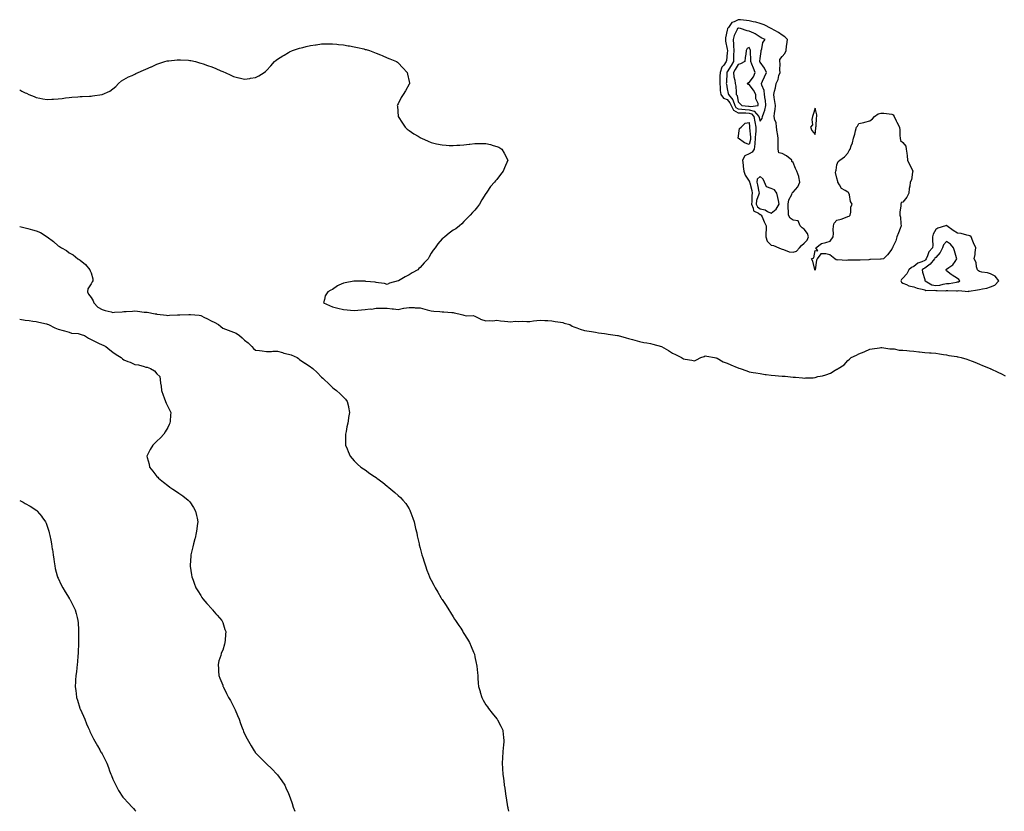
# Model space of a CAD drawing. Units: inches. Extents: x 899843 to 902483, y 7363898 to 7366538.
# Drawn here: x 899843 to 900741, y 7363898 to 7364620 of the extents above; entities that cross this region are included whole.
import ezdxf

# ---------------------------------------------------------------- set-up
doc = ezdxf.new("R2010")
doc.units = ezdxf.units.IN
doc.header["$MEASUREMENT"] = 0
doc.layers.add('Contour_89987363', color=7, linetype='Continuous', true_color=0x3b9026)

msp = doc.modelspace()

# ---------------------------------------------------------------- linework, layer by layer
at = {"layer": 'Contour_89987363'}
for points in [[(900548.05, 7364407.91, 3406), (900551.02, 7364408.95, 3406), (900554.02, 7364411.92, 3406), (900555.74, 7364414.23, 3406), (900558.05, 7364416.15, 3406), (900560.86, 7364419.11, 3406), (900561.96, 7364421.92, 3406), (900561.14, 7364425.01, 3406), (900558.05, 7364429.08, 3406), (900556.47, 7364430.34, 3406), (900554.59, 7364431.92, 3406), (900552.63, 7364436.5, 3406), (900548.05, 7364437.23, 3406), (900545.32, 7364439.19, 3406), (900543.74, 7364441.92, 3406), (900543.83, 7364446.14, 3406), (900543.56, 7364447.43, 3406), (900543.62, 7364451.92, 3406), (900544.16, 7364455.81, 3406), (900546.9, 7364460.77, 3406), (900547.24, 7364461.92, 3406), (900547.47, 7364462.5, 3406), (900548.05, 7364462.64, 3406), (900552.41, 7364467.56, 3406), (900554.15, 7364471.92, 3406), (900553.2, 7364476.77, 3406), (900553.22, 7364477.09, 3406), (900551.33, 7364481.92, 3406), (900550.37, 7364484.24, 3406), (900548.05, 7364489.68, 3406), (900546.88, 7364490.75, 3406), (900546.97, 7364491.92, 3406), (900542.01, 7364495.87, 3406), (900538.05, 7364498.07, 3406), (900534.92, 7364498.79, 3406), (900534.51, 7364501.92, 3406), (900534.33, 7364505.64, 3406), (900534.59, 7364508.46, 3406), (900534.37, 7364511.92, 3406), (900533.8, 7364516.17, 3406), (900533.52, 7364517.39, 3406), (900533.04, 7364521.92, 3406), (900532.58, 7364526.45, 3406), (900531.51, 7364528.46, 3406), (900530.71, 7364531.92, 3406), (900530.97, 7364534.84, 3406), (900531.66, 7364538.3, 3406), (900531.91, 7364541.92, 3406), (900531.48, 7364545.35, 3406), (900530.83, 7364549.14, 3406), (900530.45, 7364551.92, 3406), (900531.05, 7364554.92, 3406), (900532.09, 7364557.87, 3406), (900532.64, 7364561.92, 3406), (900534.49, 7364565.48, 3406), (900535.21, 7364569.09, 3406), (900536.18, 7364571.92, 3406), (900535.9, 7364574.07, 3406), (900536.23, 7364580.1, 3406), (900535.87, 7364581.92, 3406), (900536.11, 7364583.86, 3406), (900538.05, 7364586.46, 3406), (900540.58, 7364589.39, 3406), (900541.62, 7364591.92, 3406), (900542.12, 7364595.99, 3406), (900542.48, 7364597.49, 3406), (900542.89, 7364601.92, 3406), (900540.64, 7364604.51, 3406), (900538.05, 7364606.03, 3406), (900534.69, 7364608.56, 3406), (900528.12, 7364611.92, 3406), (900528.08, 7364611.95, 3406), (900528.05, 7364611.96, 3406), (900527.97, 7364612, 3406), (900521.66, 7364615.53, 3406), (900518.05, 7364616.66, 3406), (900513.95, 7364617.82, 3406), (900511.78, 7364618.19, 3406), (900508.05, 7364619.07, 3406), (900505.58, 7364619.45, 3406), (900500.14, 7364619.83, 3406), (900498.05, 7364620.11, 3406), (900494.33, 7364618.2, 3406), (900492.32, 7364617.65, 3406), (900489.23, 7364613.09, 3406), (900488.28, 7364611.92, 3406), (900488.22, 7364611.76, 3406), (900488.05, 7364610.49, 3406), (900486.45, 7364603.52, 3406), (900486.31, 7364601.92, 3406), (900486.52, 7364600.39, 3406), (900488.05, 7364593.07, 3406), (900488.15, 7364592.03, 3406), (900488.16, 7364591.92, 3406), (900488.16, 7364591.81, 3406), (900488.05, 7364589.86, 3406), (900487.21, 7364582.76, 3406), (900487.16, 7364581.92, 3406), (900484.88, 7364578.75, 3406), (900483.25, 7364576.72, 3406), (900481.47, 7364571.92, 3406), (900481.36, 7364568.61, 3406), (900481.31, 7364565.18, 3406), (900481.2, 7364561.92, 3406), (900481.58, 7364558.39, 3406), (900481.69, 7364555.56, 3406), (900482.15, 7364551.92, 3406), (900484.71, 7364548.59, 3406), (900488.05, 7364547.27, 3406), (900490.52, 7364544.39, 3406), (900491.46, 7364541.92, 3406), (900493.69, 7364537.56, 3406), (900498.05, 7364535.28, 3406), (900501.18, 7364535.06, 3406), (900504.95, 7364535.02, 3406), (900508.05, 7364534.82, 3406), (900510.29, 7364534.16, 3406), (900512.27, 7364531.92, 3406), (900513.09, 7364526.96, 3406), (900513.12, 7364526.85, 3406), (900514.12, 7364521.92, 3406), (900513.96, 7364517.84, 3406), (900513.7, 7364516.27, 3406), (900513.58, 7364511.92, 3406), (900513.19, 7364507.06, 3406), (900513.21, 7364506.76, 3406), (900512.69, 7364501.92, 3406), (900510.72, 7364499.26, 3406), (900508.05, 7364497.67, 3406), (900504.13, 7364495.84, 3406), (900501.96, 7364491.92, 3406), (900502.43, 7364487.54, 3406), (900502.42, 7364486.29, 3406), (900503.04, 7364481.92, 3406), (900504.27, 7364478.14, 3406), (900508.05, 7364472.75, 3406), (900508.47, 7364472.35, 3406), (900508.45, 7364471.92, 3406), (900508.57, 7364471.4, 3406), (900510.33, 7364464.2, 3406), (900510.84, 7364461.92, 3406), (900510.34, 7364459.63, 3406), (900510.43, 7364454.3, 3406), (900510.07, 7364451.92, 3406), (900511.66, 7364448.31, 3406), (900511.85, 7364445.72, 3406), (900516.48, 7364443.49, 3406), (900518.05, 7364442.35, 3406), (900518.41, 7364442.28, 3406), (900518.95, 7364441.92, 3406), (900519.73, 7364440.24, 3406), (900521.84, 7364435.71, 3406), (900523.59, 7364431.92, 3406), (900523.42, 7364427.29, 3406), (900523.31, 7364426.65, 3406), (900523.18, 7364421.92, 3406), (900524.35, 7364418.22, 3406), (900528.05, 7364414.56, 3406), (900530.17, 7364414.04, 3406), (900535.17, 7364411.92, 3406), (900537.19, 7364411.06, 3406), (900538.05, 7364410.88, 3406), (900539.38, 7364410.59, 3406), (900544.48, 7364408.35, 3406)], [(900518.05, 7364527.42, 3407), (900519.98, 7364529.99, 3407), (900520.23, 7364531.92, 3407), (900521.26, 7364535.14, 3407), (900522.4, 7364537.57, 3407), (900523.31, 7364541.92, 3407), (900522.77, 7364546.64, 3407), (900522.62, 7364547.35, 3407), (900522, 7364551.92, 3407), (900521.61, 7364555.48, 3407), (900519.61, 7364560.36, 3407), (900519.31, 7364561.92, 3407), (900520.29, 7364564.16, 3407), (900521.89, 7364568.08, 3407), (900523.75, 7364571.92, 3407), (900521.94, 7364575.81, 3407), (900518.05, 7364581.29, 3407), (900517.87, 7364581.74, 3407), (900517.8, 7364581.92, 3407), (900517.81, 7364582.17, 3407), (900518.05, 7364584.79, 3407), (900519.02, 7364590.95, 3407), (900519, 7364591.92, 3407), (900519.58, 7364593.46, 3407), (900520.53, 7364599.44, 3407), (900522.5, 7364601.92, 3407), (900519.52, 7364603.39, 3407), (900518.05, 7364604.21, 3407), (900513.35, 7364607.22, 3407), (900512.3, 7364607.66, 3407), (900508.05, 7364609.76, 3407), (900506.18, 7364610.05, 3407), (900500.25, 7364611.92, 3407), (900498.44, 7364612.31, 3407), (900498.05, 7364612.36, 3407), (900497.76, 7364612.21, 3407), (900497.52, 7364611.92, 3407), (900497.16, 7364611.03, 3407), (900494.34, 7364605.63, 3407), (900493.33, 7364601.92, 3407), (900493.62, 7364597.49, 3407), (900493.65, 7364596.32, 3407), (900493.91, 7364591.92, 3407), (900493.77, 7364587.64, 3407), (900493.75, 7364586.22, 3407), (900493.59, 7364581.92, 3407), (900491.56, 7364578.42, 3407), (900488.05, 7364572.52, 3407), (900487.79, 7364572.19, 3407), (900487.68, 7364571.92, 3407), (900487.67, 7364571.54, 3407), (900487.21, 7364562.76, 3407), (900487.19, 7364561.92, 3407), (900487.27, 7364561.14, 3407), (900488.05, 7364557.08, 3407), (900489.02, 7364552.89, 3407), (900489.15, 7364551.92, 3407), (900493.06, 7364546.93, 3407), (900493.06, 7364546.91, 3407), (900494.97, 7364541.92, 3407), (900496.01, 7364539.88, 3407), (900498.05, 7364538.81, 3407), (900501.39, 7364538.58, 3407), (900504.34, 7364538.21, 3407), (900508.05, 7364537.98, 3407), (900512.73, 7364536.6, 3407), (900516.87, 7364531.92, 3407), (900517.04, 7364530.91, 3407)], [(900508.05, 7364541.13, 3408), (900509.16, 7364540.8, 3408), (900516.19, 7364541.92, 3408), (900516.35, 7364543.62, 3408), (900514.12, 7364547.99, 3408), (900514.23, 7364551.92, 3408), (900511.98, 7364555.85, 3408), (900508.05, 7364560.91, 3408), (900507.02, 7364560.89, 3408), (900506.15, 7364561.92, 3408), (900507.29, 7364562.68, 3408), (900508.05, 7364562.87, 3408), (900511.93, 7364568.04, 3408), (900513.64, 7364571.92, 3408), (900512.04, 7364575.91, 3408), (900510.48, 7364579.49, 3408), (900509.46, 7364581.92, 3408), (900509.49, 7364583.36, 3408), (900509.09, 7364590.88, 3408), (900509.11, 7364591.92, 3408), (900508.98, 7364592.85, 3408), (900508.05, 7364594.86, 3408), (900506.08, 7364593.89, 3408), (900505.24, 7364591.92, 3408), (900504.9, 7364588.77, 3408), (900504.43, 7364585.54, 3408), (900504.07, 7364581.92, 3408), (900500.23, 7364579.74, 3408), (900498.05, 7364579.25, 3408), (900495.36, 7364574.61, 3408), (900493.77, 7364571.92, 3408), (900494.14, 7364568.01, 3408), (900494.97, 7364565, 3408), (900495.37, 7364561.92, 3408), (900495.74, 7364559.61, 3408), (900496.06, 7364553.91, 3408), (900496.32, 7364551.92, 3408), (900497.08, 7364550.95, 3408), (900498.05, 7364545.26, 3408), (900499.65, 7364543.52, 3408), (900501.32, 7364541.92, 3408), (900507.31, 7364541.18, 3408)], [(900568.05, 7364515.35, 3406), (900568.83, 7364521.15, 3406), (900568.94, 7364521.92, 3406), (900569, 7364522.87, 3406), (900569.48, 7364530.5, 3406), (900569.57, 7364531.92, 3406), (900569.57, 7364533.44, 3406), (900568.05, 7364539.37, 3406), (900566.38, 7364533.59, 3406), (900565.88, 7364531.92, 3406), (900565.14, 7364529.01, 3406), (900565.79, 7364524.18, 3406), (900563.98, 7364521.92, 3406), (900565.14, 7364519.01, 3406)], [(900568.05, 7364391.72, 3405), (900567.92, 7364391.79, 3405), (900567.86, 7364391.92, 3405), (900567.76, 7364392.21, 3405), (900566.09, 7364399.96, 3405), (900564.97, 7364401.92, 3405), (900567.1, 7364402.87, 3405), (900568.05, 7364409.53, 3405), (900570.6, 7364409.37, 3405), (900568.68, 7364411.92, 3405), (900574.03, 7364415.94, 3405), (900578.05, 7364416.83, 3405), (900581.76, 7364418.21, 3405), (900584.72, 7364421.92, 3405), (900584.95, 7364425.02, 3405), (900584.59, 7364428.46, 3405), (900584.77, 7364431.92, 3405), (900585.55, 7364434.42, 3405), (900588.05, 7364437.17, 3405), (900591.81, 7364438.16, 3405), (900595.94, 7364439.81, 3405), (900598.05, 7364440.49, 3405), (900599.11, 7364440.86, 3405), (900600.1, 7364441.92, 3405), (900600.77, 7364444.64, 3405), (900600.77, 7364449.2, 3405), (900602.07, 7364451.92, 3405), (900600.4, 7364454.27, 3405), (900599.55, 7364460.41, 3405), (900599.03, 7364461.92, 3405), (900598.64, 7364462.51, 3405), (900598.05, 7364462.74, 3405), (900595.57, 7364464.4, 3405), (900592.23, 7364466.1, 3405), (900590.41, 7364469.56, 3405), (900588.8, 7364471.92, 3405), (900588.73, 7364472.6, 3405), (900588.05, 7364475.67, 3405), (900586.83, 7364480.71, 3405), (900587.11, 7364481.92, 3405), (900587.26, 7364482.71, 3405), (900588.05, 7364487.7, 3405), (900589.21, 7364490.76, 3405), (900590.8, 7364491.92, 3405), (900595.05, 7364494.92, 3405), (900598.05, 7364498.36, 3405), (900599.27, 7364500.7, 3405), (900600.08, 7364501.92, 3405), (900601.05, 7364504.92, 3405), (900602.13, 7364507.84, 3405), (900603.28, 7364511.92, 3405), (900604.32, 7364515.65, 3405), (900604.96, 7364518.83, 3405), (900605.73, 7364521.92, 3405), (900606.87, 7364523.1, 3405), (900608.05, 7364525.33, 3405), (900612.58, 7364526.45, 3405), (900613.39, 7364526.58, 3405), (900618.05, 7364527.98, 3405), (900620.37, 7364529.6, 3405), (900622.16, 7364531.92, 3405), (900625.69, 7364534.28, 3405), (900628.05, 7364534.91, 3405), (900630.84, 7364534.71, 3405), (900635.74, 7364534.23, 3405), (900638.05, 7364534.05, 3405), (900639.31, 7364533.18, 3405), (900640.16, 7364531.92, 3405), (900642.14, 7364527.83, 3405), (900642.75, 7364526.62, 3405), (900644.96, 7364521.92, 3405), (900645.48, 7364519.35, 3405), (900645.47, 7364514.5, 3405), (900645.83, 7364511.92, 3405), (900646.09, 7364509.96, 3405), (900648.05, 7364508.04, 3405), (900650.9, 7364504.77, 3405), (900651.26, 7364501.92, 3405), (900651.74, 7364498.23, 3405), (900651.95, 7364495.82, 3405), (900652.51, 7364491.92, 3405), (900654.05, 7364487.92, 3405), (900656.63, 7364483.34, 3405), (900657.33, 7364481.92, 3405), (900657.01, 7364480.88, 3405), (900655.94, 7364474.03, 3405), (900654.88, 7364471.92, 3405), (900654.37, 7364468.24, 3405), (900653.95, 7364466.01, 3405), (900653.43, 7364461.92, 3405), (900651.69, 7364458.28, 3405), (900648.05, 7364453.58, 3405), (900646.59, 7364453.38, 3405), (900646.27, 7364451.92, 3405), (900646.29, 7364450.15, 3405), (900645.27, 7364444.7, 3405), (900645.31, 7364441.92, 3405), (900646.09, 7364439.95, 3405), (900646.2, 7364433.77, 3405), (900646.62, 7364431.92, 3405), (900645.75, 7364429.62, 3405), (900644.3, 7364425.67, 3405), (900642.79, 7364421.92, 3405), (900641.7, 7364418.27, 3405), (900638.96, 7364412.84, 3405), (900638.59, 7364411.92, 3405), (900638.4, 7364411.57, 3405), (900638.05, 7364410.74, 3405), (900634.26, 7364405.71, 3405), (900630.44, 7364401.92, 3405), (900628.27, 7364401.7, 3405), (900628.05, 7364401.75, 3405), (900627.87, 7364401.74, 3405), (900618.73, 7364401.24, 3405), (900618.05, 7364401.2, 3405), (900617.2, 7364401.07, 3405), (900609.11, 7364400.86, 3405), (900608.05, 7364400.63, 3405), (900606.76, 7364400.63, 3405), (900599.22, 7364400.76, 3405), (900598.05, 7364400.75, 3405), (900596.69, 7364400.56, 3405), (900588.91, 7364401.06, 3405), (900588.05, 7364400.88, 3405), (900587.24, 7364401.11, 3405), (900586.05, 7364401.92, 3405), (900581.71, 7364405.58, 3405), (900578.05, 7364406.61, 3405), (900573.39, 7364406.58, 3405), (900570.01, 7364401.92, 3405), (900569.28, 7364400.69, 3405), (900568.2, 7364392.07, 3405), (900568.15, 7364391.92, 3405), (900568.15, 7364391.82, 3405)], [(900508.05, 7364506.4, 3405), (900503.79, 7364507.66, 3405), (900498.08, 7364511.92, 3405), (900498.1, 7364511.97, 3405), (900499.16, 7364520.81, 3405), (900500.59, 7364521.92, 3405), (900504.36, 7364525.61, 3405), (900508.05, 7364526.3, 3405), (900508.35, 7364522.22, 3405), (900508.41, 7364521.92, 3405), (900508.4, 7364521.57, 3405), (900509.23, 7364513.09, 3405), (900509.19, 7364511.92, 3405), (900509.1, 7364510.86, 3405)], [(900528.05, 7364443.68, 3407), (900532.71, 7364447.26, 3407), (900535.4, 7364451.92, 3407), (900534.66, 7364455.31, 3407), (900534.18, 7364458.05, 3407), (900533.22, 7364461.92, 3407), (900531.01, 7364464.88, 3407), (900528.05, 7364466.01, 3407), (900523.69, 7364467.56, 3407), (900522.15, 7364471.92, 3407), (900520.77, 7364474.64, 3407), (900518.05, 7364476.94, 3407), (900515.2, 7364474.77, 3407), (900515.03, 7364471.92, 3407), (900515.6, 7364469.47, 3407), (900516.96, 7364463.01, 3407), (900517.2, 7364461.92, 3407), (900516.96, 7364460.83, 3407), (900514.84, 7364455.14, 3407), (900514.35, 7364451.92, 3407), (900515.48, 7364449.35, 3407), (900518.05, 7364447.49, 3407), (900522.67, 7364446.54, 3407), (900524.86, 7364445.11, 3407)], [(900728.05, 7364376.3, 3406), (900731.92, 7364378.05, 3406), (900735.58, 7364381.92, 3406), (900732.2, 7364386.07, 3406), (900728.05, 7364388.29, 3406), (900725.3, 7364389.17, 3406), (900720.04, 7364389.93, 3406), (900718.05, 7364390.42, 3406), (900717.06, 7364390.94, 3406), (900716.22, 7364391.92, 3406), (900715.4, 7364394.56, 3406), (900714.88, 7364398.75, 3406), (900713.19, 7364401.92, 3406), (900714.18, 7364405.79, 3406), (900713.94, 7364407.81, 3406), (900714.51, 7364411.92, 3406), (900712.55, 7364416.42, 3406), (900711.9, 7364418.07, 3406), (900710.32, 7364421.92, 3406), (900709.06, 7364422.93, 3406), (900708.05, 7364423.37, 3406), (900706.31, 7364423.66, 3406), (900701.21, 7364425.08, 3406), (900698.05, 7364425.47, 3406), (900693.86, 7364427.73, 3406), (900688.32, 7364431.92, 3406), (900688.23, 7364432.1, 3406), (900688.05, 7364432.28, 3406), (900687.71, 7364432.26, 3406), (900686.9, 7364431.92, 3406), (900679.89, 7364430.08, 3406), (900678.05, 7364428.66, 3406), (900675.63, 7364424.34, 3406), (900675.28, 7364421.92, 3406), (900675.11, 7364418.98, 3406), (900675.45, 7364414.52, 3406), (900675.25, 7364411.92, 3406), (900671.7, 7364408.27, 3406), (900670.7, 7364404.57, 3406), (900669.48, 7364401.92, 3406), (900668.82, 7364401.15, 3406), (900668.05, 7364400.56, 3406), (900665.46, 7364399.33, 3406), (900661.9, 7364398.07, 3406), (900658.05, 7364395.09, 3406), (900655.91, 7364394.06, 3406), (900653.48, 7364391.92, 3406), (900651.65, 7364388.31, 3406), (900648.05, 7364384.2, 3406), (900646.9, 7364383.07, 3406), (900646.33, 7364381.92, 3406), (900646.85, 7364380.72, 3406), (900648.05, 7364379.79, 3406), (900651.44, 7364378.53, 3406), (900653.5, 7364377.37, 3406), (900658.05, 7364376.47, 3406), (900661.24, 7364375.11, 3406), (900665.71, 7364374.26, 3406), (900668.05, 7364373.55, 3406), (900669.21, 7364373.08, 3406), (900676.64, 7364373.33, 3406), (900678.05, 7364373.03, 3406), (900679.3, 7364373.17, 3406), (900687.09, 7364372.88, 3406), (900688.05, 7364373.02, 3406), (900689.24, 7364373.11, 3406), (900697.18, 7364372.8, 3406), (900698.05, 7364372.87, 3406), (900699.29, 7364373.16, 3406), (900707.7, 7364372.26, 3406), (900708.05, 7364372.46, 3406), (900708.71, 7364372.58, 3406), (900716.31, 7364373.66, 3406), (900718.05, 7364373.97, 3406), (900720.77, 7364374.64, 3406), (900724.68, 7364375.29, 3406)], [(900698.05, 7364380.87, 3407), (900698.9, 7364381.06, 3407), (900700.02, 7364381.92, 3407), (900699.3, 7364383.17, 3407), (900698.05, 7364384.12, 3407), (900693.14, 7364387.01, 3407), (900692.21, 7364387.75, 3407), (900688.05, 7364391, 3407), (900687.72, 7364391.59, 3407), (900687.65, 7364391.92, 3407), (900687.64, 7364392.33, 3407), (900688.05, 7364392.42, 3407), (900690.14, 7364394.01, 3407), (900693.6, 7364396.37, 3407), (900695.72, 7364399.59, 3407), (900697.45, 7364401.92, 3407), (900697.16, 7364402.81, 3407), (900695.25, 7364409.11, 3407), (900694.29, 7364411.92, 3407), (900691.51, 7364415.37, 3407), (900688.05, 7364417.65, 3407), (900685.18, 7364414.79, 3407), (900684.3, 7364411.92, 3407), (900682.29, 7364407.68, 3407), (900678.05, 7364403.32, 3407), (900677.36, 7364402.61, 3407), (900677.04, 7364401.92, 3407), (900672.9, 7364397.07, 3407), (900668.05, 7364393.38, 3407), (900667.06, 7364392.91, 3407), (900665.86, 7364391.92, 3407), (900665.92, 7364389.79, 3407), (900668.05, 7364383.1, 3407), (900668.29, 7364382.16, 3407), (900668.33, 7364381.92, 3407), (900674.46, 7364378.32, 3407), (900678.05, 7364377.56, 3407), (900681.98, 7364377.99, 3407), (900685, 7364378.87, 3407), (900688.05, 7364379.33, 3407), (900690.47, 7364379.5, 3407), (900696.89, 7364380.77, 3407)]]:
    msp.add_polyline3d(points, close=True, dxfattribs=at)
for points in [[(899843, 7364556.03, 3405), (899844.92, 7364555.05, 3405), (899848.05, 7364553.52, 3405), (899849.19, 7364553.06, 3405), (899851.44, 7364551.92, 3405), (899856.12, 7364549.99, 3405), (899858.05, 7364549.21, 3405), (899861.41, 7364548.56, 3405), (899864.18, 7364548.05, 3405), (899868.05, 7364547.34, 3405), (899872.44, 7364547.53, 3405), (899873.7, 7364547.57, 3405), (899878.05, 7364547.78, 3405), (899881.71, 7364548.26, 3405), (899884.82, 7364548.69, 3405), (899888.05, 7364549.14, 3405), (899890.61, 7364549.36, 3405), (899895.89, 7364549.76, 3405), (899898.05, 7364549.95, 3405), (899899.93, 7364550.04, 3405), (899906.58, 7364550.45, 3405), (899908.05, 7364550.47, 3405), (899909.42, 7364550.55, 3405), (899918.05, 7364551.92, 3405), (899925.07, 7364554.9, 3405), (899928.05, 7364557.02, 3405), (899930.72, 7364559.25, 3405), (899933.16, 7364561.92, 3405), (899935.79, 7364564.18, 3405), (899938.05, 7364565.69, 3405), (899942.09, 7364567.88, 3405), (899945.42, 7364569.29, 3405), (899948.05, 7364570.51, 3405), (899948.96, 7364571.01, 3405), (899950.91, 7364571.92, 3405), (899955.93, 7364574.04, 3405), (899958.05, 7364574.9, 3405), (899962.97, 7364577, 3405), (899963.29, 7364577.16, 3405), (899968.05, 7364579.39, 3405), (899969.9, 7364580.07, 3405), (899975.19, 7364581.92, 3405), (899977.45, 7364582.52, 3405), (899978.05, 7364582.66, 3405), (899978.85, 7364582.72, 3405), (899986.55, 7364583.42, 3405), (899988.05, 7364583.53, 3405), (899989.57, 7364583.45, 3405), (899996.92, 7364583.05, 3405), (899998.05, 7364582.96, 3405), (899998.92, 7364582.79, 3405), (900003.27, 7364581.92, 3405), (900006.95, 7364580.82, 3405), (900008.05, 7364580.55, 3405), (900010.25, 7364579.72, 3405), (900014.32, 7364578.19, 3405), (900018.05, 7364576.98, 3405), (900021.67, 7364575.54, 3405), (900026.38, 7364573.59, 3405), (900028.05, 7364572.87, 3405), (900028.74, 7364572.61, 3405), (900030.34, 7364571.92, 3405), (900035.59, 7364569.47, 3405), (900038.05, 7364568.41, 3405), (900042.87, 7364567.1, 3405), (900043.16, 7364567.03, 3405), (900048.05, 7364565.89, 3405), (900052.73, 7364566.6, 3405), (900053.31, 7364566.66, 3405), (900058.05, 7364567.37, 3405), (900061.05, 7364568.92, 3405), (900065.74, 7364571.92, 3405), (900067.09, 7364572.88, 3405), (900068.05, 7364573.69, 3405), (900071.94, 7364578.03, 3405), (900075.29, 7364581.92, 3405), (900076.8, 7364583.17, 3405), (900078.05, 7364584.05, 3405), (900082.81, 7364587.16, 3405), (900083.99, 7364587.86, 3405), (900088.05, 7364590.32, 3405), (900089.11, 7364590.86, 3405), (900091.66, 7364591.92, 3405), (900096.41, 7364593.56, 3405), (900098.05, 7364594.11, 3405), (900101, 7364594.87, 3405), (900104.3, 7364595.67, 3405), (900108.05, 7364596.58, 3405), (900112.79, 7364597.18, 3405), (900113.4, 7364597.27, 3405), (900118.05, 7364597.96, 3405), (900121.9, 7364598.07, 3405), (900124.25, 7364598.12, 3405), (900128.05, 7364598.12, 3405), (900132.27, 7364597.7, 3405), (900133.68, 7364597.56, 3405), (900138.05, 7364597.12, 3405), (900142.53, 7364596.4, 3405), (900143.8, 7364596.17, 3405), (900148.05, 7364595.36, 3405), (900150.84, 7364594.71, 3405), (900156.6, 7364593.37, 3405), (900158.05, 7364593.04, 3405), (900158.92, 7364592.79, 3405), (900161.84, 7364591.92, 3405), (900166.38, 7364590.25, 3405), (900168.05, 7364589.64, 3405), (900171.96, 7364588.01, 3405), (900173.49, 7364587.36, 3405), (900178.05, 7364585.42, 3405), (900180.51, 7364584.38, 3405), (900186.54, 7364581.92, 3405), (900187.41, 7364581.28, 3405), (900188.05, 7364580.86, 3405), (900192.42, 7364576.3, 3405), (900196.29, 7364571.92, 3405), (900196.6, 7364570.47, 3405), (900198.05, 7364563.74, 3405), (900198.27, 7364562.14, 3405), (900198.3, 7364561.92, 3405), (900198.24, 7364561.73, 3405), (900198.05, 7364561.25, 3405), (900194.64, 7364555.34, 3405), (900192.45, 7364551.92, 3405), (900190.8, 7364549.17, 3405), (900188.05, 7364543.46, 3405), (900187.41, 7364542.56, 3405), (900187.16, 7364541.92, 3405), (900187.31, 7364541.18, 3405), (900188.05, 7364531.92, 3405), (900191.85, 7364525.72, 3405), (900194.3, 7364521.92, 3405), (900196.36, 7364520.23, 3405), (900198.05, 7364519.04, 3405), (900202.24, 7364516.11, 3405), (900206.17, 7364513.8, 3405), (900208.05, 7364512.66, 3405), (900208.53, 7364512.4, 3405), (900209.45, 7364511.92, 3405), (900215.29, 7364509.16, 3405), (900218.05, 7364508.15, 3405), (900223.05, 7364506.92, 3405), (900228.05, 7364505.81, 3405), (900231.72, 7364505.59, 3405), (900234.51, 7364505.46, 3405), (900238.05, 7364505.28, 3405), (900241.66, 7364505.53, 3405), (900244.22, 7364505.75, 3405), (900248.05, 7364506, 3405), (900252.76, 7364506.63, 3405), (900253.28, 7364506.69, 3405), (900258.05, 7364507.26, 3405), (900262.79, 7364507.18, 3405), (900263.31, 7364507.18, 3405), (900268.05, 7364507.14, 3405), (900272.27, 7364506.15, 3405), (900274.5, 7364505.47, 3405), (900278.05, 7364504.57, 3405), (900279.8, 7364503.67, 3405), (900282.41, 7364501.92, 3405), (900284.62, 7364498.49, 3405), (900288.05, 7364491.92, 3405), (900284.9, 7364485.07, 3405), (900283.69, 7364481.92, 3405), (900281.19, 7364478.78, 3405), (900278.05, 7364474.46, 3405), (900276.82, 7364473.15, 3405), (900275.88, 7364471.92, 3405), (900272.14, 7364467.83, 3405), (900268.76, 7364462.64, 3405), (900268.28, 7364461.92, 3405), (900268.18, 7364461.79, 3405), (900268.05, 7364461.56, 3405), (900264.19, 7364455.78, 3405), (900262.18, 7364451.92, 3405), (900260.49, 7364449.48, 3405), (900258.05, 7364446.25, 3405), (900255.85, 7364444.12, 3405), (900253.59, 7364441.92, 3405), (900251.05, 7364438.92, 3405), (900248.05, 7364436.11, 3405), (900245.96, 7364434.02, 3405), (900243.99, 7364431.92, 3405), (900240.52, 7364429.45, 3405), (900238.05, 7364428.04, 3405), (900234.64, 7364425.33, 3405), (900230.64, 7364421.92, 3405), (900229.1, 7364420.87, 3405), (900228.05, 7364420.06, 3405), (900224.25, 7364415.72, 3405), (900221.71, 7364411.92, 3405), (900219.97, 7364410, 3405), (900218.05, 7364407.01, 3405), (900216.19, 7364403.78, 3405), (900215.48, 7364401.92, 3405), (900211.77, 7364398.2, 3405), (900208.05, 7364394.16, 3405), (900206.88, 7364393.09, 3405), (900205.82, 7364391.92, 3405), (900200.71, 7364389.26, 3405), (900198.05, 7364387.43, 3405), (900194.28, 7364385.69, 3405), (900188.2, 7364381.92, 3405), (900188.09, 7364381.88, 3405), (900188.05, 7364381.87, 3405), (900187.96, 7364381.83, 3405), (900180.09, 7364379.88, 3405), (900178.05, 7364378.49, 3405), (900175.71, 7364379.58, 3405), (900170.01, 7364379.96, 3405), (900168.05, 7364380.48, 3405), (900166.94, 7364380.8, 3405), (900158.54, 7364381.43, 3405), (900158.05, 7364381.53, 3405), (900157.72, 7364381.59, 3405), (900148.38, 7364381.59, 3405), (900148.05, 7364381.63, 3405), (900147.69, 7364381.56, 3405), (900139.83, 7364380.14, 3405), (900138.05, 7364379.78, 3405), (900133.99, 7364377.86, 3405), (900132.62, 7364377.35, 3405), (900128.05, 7364374.12, 3405), (900126.52, 7364373.45, 3405), (900123.8, 7364371.92, 3405), (900121.63, 7364368.34, 3405), (900121, 7364364.87, 3405), (900119.96, 7364361.92, 3405), (900125.37, 7364359.24, 3405), (900128.05, 7364358.23, 3405), (900133, 7364356.87, 3405), (900133.12, 7364356.85, 3405), (900138.05, 7364355.73, 3405), (900141.48, 7364355.35, 3405), (900144.69, 7364355.28, 3405), (900148.05, 7364354.97, 3405), (900151.37, 7364355.24, 3405), (900154.51, 7364355.46, 3405), (900158.05, 7364355.75, 3405), (900162.41, 7364356.27, 3405), (900163.8, 7364356.17, 3405), (900168.05, 7364356.96, 3405), (900173.02, 7364356.89, 3405), (900173.08, 7364356.89, 3405), (900178.05, 7364356.82, 3405), (900182.6, 7364356.47, 3405), (900183.73, 7364356.24, 3405), (900188.05, 7364355.83, 3405), (900192.94, 7364356.81, 3405), (900193.11, 7364356.85, 3405), (900198.05, 7364357.7, 3405), (900202.47, 7364357.49, 3405), (900203.48, 7364357.35, 3405), (900208.05, 7364357.18, 3405), (900212.3, 7364356.17, 3405), (900214.43, 7364355.54, 3405), (900218.05, 7364354.6, 3405), (900220.41, 7364354.28, 3405), (900226.01, 7364353.96, 3405), (900228.05, 7364353.72, 3405), (900229.7, 7364353.57, 3405), (900236.95, 7364353.02, 3405), (900238.05, 7364352.92, 3405), (900238.97, 7364352.84, 3405), (900243.28, 7364351.92, 3405), (900246.91, 7364350.78, 3405), (900248.05, 7364350.45, 3405), (900249.9, 7364350.07, 3405), (900256.34, 7364350.21, 3405), (900258.05, 7364349.58, 3405), (900262.79, 7364347.18, 3405), (900263.12, 7364346.99, 3405), (900268.05, 7364345.26, 3405), (900271.73, 7364345.6, 3405), (900274.47, 7364345.5, 3405), (900278.05, 7364345.95, 3405), (900281.46, 7364345.33, 3405), (900284.85, 7364345.12, 3405), (900288.05, 7364344.65, 3405), (900290.58, 7364344.45, 3405), (900295, 7364344.97, 3405), (900298.05, 7364344.82, 3405), (900301.08, 7364344.95, 3405), (900305.19, 7364344.78, 3405), (900308.05, 7364344.92, 3405), (900311.39, 7364345.27, 3405), (900314.38, 7364345.59, 3405), (900318.05, 7364345.96, 3405), (900321.76, 7364345.63, 3405), (900324.35, 7364345.62, 3405), (900328.05, 7364345.34, 3405), (900331.07, 7364344.94, 3405), (900335.91, 7364344.06, 3405), (900338.05, 7364343.75, 3405), (900339.43, 7364343.3, 3405), (900344.41, 7364341.92, 3405), (900346.71, 7364340.58, 3405), (900348.05, 7364339.98, 3405), (900351.05, 7364338.92, 3405), (900353.93, 7364337.8, 3405), (900358.05, 7364336.45, 3405), (900362.17, 7364336.04, 3405), (900364.41, 7364335.56, 3405), (900368.05, 7364335.11, 3405), (900370.63, 7364334.5, 3405), (900376.04, 7364333.93, 3405), (900378.05, 7364333.55, 3405), (900379.5, 7364333.37, 3405), (900387.92, 7364332.05, 3405), (900388.05, 7364332.03, 3405), (900388.15, 7364332.03, 3405), (900388.74, 7364331.92, 3405), (900395.99, 7364329.86, 3405), (900398.05, 7364329.28, 3405), (900401.7, 7364328.27, 3405), (900403.82, 7364327.69, 3405), (900408.05, 7364326.42, 3405), (900411.86, 7364325.73, 3405), (900414.77, 7364325.2, 3405), (900418.05, 7364324.62, 3405), (900420.13, 7364324, 3405), (900428.05, 7364321.92, 3405), (900434.51, 7364318.38, 3405), (900438.05, 7364316.03, 3405), (900440.93, 7364314.8, 3405), (900446.41, 7364311.92, 3405), (900447.36, 7364311.23, 3405), (900448.05, 7364310.66, 3405), (900449.61, 7364310.36, 3405), (900455.7, 7364309.57, 3405), (900458.05, 7364309.05, 3405), (900460.1, 7364309.87, 3405), (900463.96, 7364311.92, 3405), (900466.99, 7364312.98, 3405), (900468.05, 7364313.45, 3405), (900469.39, 7364313.26, 3405), (900476.49, 7364311.92, 3405), (900477.74, 7364311.61, 3405), (900478.05, 7364311.57, 3405), (900478.74, 7364311.23, 3405), (900484.27, 7364308.14, 3405), (900488.05, 7364306.73, 3405), (900491.25, 7364305.12, 3405), (900497.02, 7364302.95, 3405), (900498.05, 7364302.52, 3405), (900498.51, 7364302.38, 3405), (900499.74, 7364301.92, 3405), (900505.81, 7364299.68, 3405), (900508.05, 7364298.78, 3405), (900511.77, 7364298.2, 3405), (900514.04, 7364297.91, 3405), (900518.05, 7364297.26, 3405), (900522.73, 7364296.6, 3405), (900523.51, 7364296.46, 3405), (900528.05, 7364295.8, 3405), (900531.72, 7364295.59, 3405), (900534.7, 7364295.27, 3405), (900538.05, 7364295.03, 3405), (900540.98, 7364294.85, 3405), (900545.74, 7364294.23, 3405), (900548.05, 7364294.07, 3405), (900550.14, 7364294.01, 3405), (900556.69, 7364293.28, 3405), (900558.05, 7364293.21, 3405), (900559.51, 7364293.38, 3405), (900566.41, 7364293.56, 3405), (900568.05, 7364293.8, 3405), (900570.62, 7364294.49, 3405), (900574.85, 7364295.12, 3405), (900578.05, 7364296.24, 3405), (900582.17, 7364297.8, 3405), (900586.51, 7364300.38, 3405), (900588.05, 7364301.19, 3405), (900588.55, 7364301.42, 3405), (900589.3, 7364301.92, 3405), (900594.64, 7364305.34, 3405), (900598.05, 7364309.29, 3405), (900599.48, 7364310.49, 3405), (900600.91, 7364311.92, 3405), (900605.93, 7364314.04, 3405), (900608.05, 7364315.17, 3405), (900612.86, 7364317.11, 3405), (900613.61, 7364317.48, 3405), (900618.05, 7364319.6, 3405), (900620.1, 7364319.87, 3405), (900626.88, 7364320.75, 3405), (900628.05, 7364320.95, 3405), (900629, 7364320.98, 3405), (900636.11, 7364319.98, 3405), (900638.05, 7364320, 3405), (900640.21, 7364319.76, 3405), (900644.89, 7364318.76, 3405), (900648.05, 7364318.53, 3405), (900651.76, 7364318.21, 3405), (900654.05, 7364317.92, 3405), (900658.05, 7364317.66, 3405), (900662.74, 7364317.23, 3405), (900663.31, 7364317.18, 3405), (900668.05, 7364316.67, 3405), (900672.45, 7364316.32, 3405), (900673.8, 7364316.17, 3405), (900678.05, 7364315.78, 3405), (900681.4, 7364315.27, 3405), (900685.24, 7364314.73, 3405), (900688.05, 7364314.27, 3405), (900690.05, 7364313.92, 3405), (900697.19, 7364312.78, 3405), (900698.05, 7364312.62, 3405), (900698.61, 7364312.48, 3405), (900701.17, 7364311.92, 3405), (900706.46, 7364310.33, 3405), (900708.05, 7364309.86, 3405), (900711.38, 7364308.59, 3405), (900713.78, 7364307.65, 3405), (900718.05, 7364305.99, 3405), (900720.87, 7364304.74, 3405), (900727.62, 7364301.92, 3405), (900727.91, 7364301.78, 3405), (900728.05, 7364301.72, 3405), (900728.44, 7364301.53, 3405), (900734.63, 7364298.5, 3405), (900738.05, 7364296.97, 3405), (900741.4, 7364295.27, 3405)], [(899843, 7364431.4, 3404), (899846.66, 7364430.53, 3404), (899848.05, 7364430.25, 3404), (899850.37, 7364429.6, 3404), (899854.6, 7364428.47, 3404), (899858.05, 7364427.45, 3404), (899862.01, 7364425.88, 3404), (899868.05, 7364421.92, 3404), (899873.85, 7364417.72, 3404), (899878.05, 7364413.87, 3404), (899879.39, 7364413.26, 3404), (899880.98, 7364411.92, 3404), (899885.54, 7364409.41, 3404), (899888.05, 7364407.52, 3404), (899891.7, 7364405.57, 3404), (899896.11, 7364401.92, 3404), (899897.34, 7364401.21, 3404), (899898.05, 7364400.65, 3404), (899902.93, 7364396.8, 3404), (899906.93, 7364391.92, 3404), (899907.27, 7364391.14, 3404), (899908.05, 7364389.16, 3404), (899909.79, 7364383.66, 3404), (899909.66, 7364381.92, 3404), (899909.01, 7364380.96, 3404), (899908.05, 7364379.12, 3404), (899905.25, 7364374.72, 3404), (899904.7, 7364371.92, 3404), (899905.83, 7364369.7, 3404), (899908.05, 7364366.84, 3404), (899909.88, 7364363.75, 3404), (899910.64, 7364361.92, 3404), (899914.11, 7364357.98, 3404), (899918.05, 7364355.63, 3404), (899920.98, 7364354.85, 3404), (899926.41, 7364353.56, 3404), (899928.05, 7364353.15, 3404), (899929.4, 7364353.27, 3404), (899936.33, 7364353.64, 3404), (899938.05, 7364353.82, 3404), (899940.15, 7364354.02, 3404), (899945.84, 7364354.13, 3404), (899948.05, 7364354.39, 3404), (899950.38, 7364354.25, 3404), (899956.52, 7364353.45, 3404), (899958.05, 7364353.34, 3404), (899959.3, 7364353.18, 3404), (899966.59, 7364351.92, 3404), (899967.81, 7364351.68, 3404), (899968.05, 7364351.63, 3404), (899968.38, 7364351.6, 3404), (899976.69, 7364350.56, 3404), (899978.05, 7364350.42, 3404), (899979.44, 7364350.53, 3404), (899986.87, 7364350.74, 3404), (899988.05, 7364350.82, 3404), (899989.03, 7364350.94, 3404), (899997.28, 7364351.15, 3404), (899998.05, 7364351.23, 3404), (899998.84, 7364351.13, 3404), (900006.62, 7364350.49, 3404), (900008.05, 7364350.31, 3404), (900011.43, 7364348.54, 3404), (900013.55, 7364347.42, 3404), (900018.05, 7364345.11, 3404), (900020.27, 7364344.14, 3404), (900024.12, 7364341.92, 3404), (900026.27, 7364340.15, 3404), (900028.05, 7364338.86, 3404), (900032.99, 7364336.86, 3404), (900033.19, 7364336.78, 3404), (900038.05, 7364334.93, 3404), (900040.22, 7364334.09, 3404), (900043.37, 7364331.92, 3404), (900045.9, 7364329.77, 3404), (900048.05, 7364327.83, 3404), (900051.42, 7364325.29, 3404), (900054.53, 7364321.92, 3404), (900056.27, 7364320.14, 3404), (900058.05, 7364318.75, 3404), (900061.65, 7364318.32, 3404), (900064.06, 7364317.93, 3404), (900068.05, 7364317.48, 3404), (900072.5, 7364317.47, 3404), (900073.79, 7364317.66, 3404), (900078.05, 7364317.63, 3404), (900082.6, 7364316.47, 3404), (900083.91, 7364316.06, 3404), (900088.05, 7364314.89, 3404), (900090.41, 7364314.28, 3404), (900095.82, 7364311.92, 3404), (900097.1, 7364310.97, 3404), (900098.05, 7364310.15, 3404), (900103, 7364306.87, 3404), (900103.31, 7364306.66, 3404), (900108.05, 7364303.43, 3404), (900108.95, 7364302.82, 3404), (900110.17, 7364301.92, 3404), (900114.3, 7364298.18, 3404), (900118.05, 7364294.04, 3404), (900119.22, 7364293.09, 3404), (900120.52, 7364291.92, 3404), (900124.43, 7364288.3, 3404), (900128.05, 7364284.63, 3404), (900129.63, 7364283.5, 3404), (900131.81, 7364281.92, 3404), (900135.07, 7364278.94, 3404), (900138.05, 7364275.85, 3404), (900140, 7364273.87, 3404), (900141.49, 7364271.92, 3404), (900142.63, 7364267.34, 3404), (900142.84, 7364266.71, 3404), (900143.68, 7364261.92, 3404), (900142.8, 7364257.17, 3404), (900142.75, 7364256.62, 3404), (900142.07, 7364251.92, 3404), (900141.33, 7364248.64, 3404), (900140.52, 7364244.39, 3404), (900140, 7364241.92, 3404), (900140.01, 7364239.96, 3404), (900139.98, 7364233.85, 3404), (900139.98, 7364231.92, 3404), (900141.47, 7364228.5, 3404), (900142.37, 7364226.24, 3404), (900144.38, 7364221.92, 3404), (900146.02, 7364219.9, 3404), (900148.05, 7364217.74, 3404), (900150.84, 7364214.71, 3404), (900154.1, 7364211.92, 3404), (900156.44, 7364210.31, 3404), (900158.05, 7364209.4, 3404), (900162.35, 7364206.22, 3404), (900166.59, 7364203.38, 3404), (900168.05, 7364202.39, 3404), (900168.31, 7364202.18, 3404), (900168.65, 7364201.92, 3404), (900173.94, 7364197.81, 3404), (900178.05, 7364194.71, 3404), (900179.59, 7364193.46, 3404), (900181.49, 7364191.92, 3404), (900185.01, 7364188.89, 3404), (900188.05, 7364186.22, 3404), (900190.3, 7364184.17, 3404), (900192.41, 7364181.92, 3404), (900194.9, 7364178.77, 3404), (900198.05, 7364173.78, 3404), (900198.74, 7364172.61, 3404), (900199.04, 7364171.92, 3404), (900199.57, 7364170.4, 3404), (900201.54, 7364165.41, 3404), (900202.59, 7364161.92, 3404), (900203.63, 7364157.5, 3404), (900203.98, 7364155.99, 3404), (900204.93, 7364151.92, 3404), (900205.41, 7364149.28, 3404), (900206.91, 7364143.06, 3404), (900207.15, 7364141.92, 3404), (900207.27, 7364141.14, 3404), (900208.05, 7364137.92, 3404), (900209.3, 7364133.16, 3404), (900209.73, 7364131.92, 3404), (900210.52, 7364129.45, 3404), (900211.69, 7364125.56, 3404), (900212.85, 7364121.92, 3404), (900214.23, 7364118.1, 3404), (900215.71, 7364114.26, 3404), (900216.59, 7364111.92, 3404), (900217.02, 7364110.89, 3404), (900218.05, 7364108.7, 3404), (900220.46, 7364104.32, 3404), (900221.81, 7364101.92, 3404), (900224.11, 7364097.98, 3404), (900226.91, 7364093.06, 3404), (900227.56, 7364091.92, 3404), (900227.75, 7364091.61, 3404), (900228.05, 7364091.11, 3404), (900231.78, 7364085.65, 3404), (900234.08, 7364081.92, 3404), (900235.6, 7364079.47, 3404), (900238.05, 7364075.51, 3404), (900239.51, 7364073.38, 3404), (900240.42, 7364071.92, 3404), (900243.49, 7364067.36, 3404), (900245.02, 7364064.95, 3404), (900246.96, 7364061.92, 3404), (900247.36, 7364061.23, 3404), (900248.05, 7364060.08, 3404), (900251.14, 7364055.01, 3404), (900252.97, 7364051.92, 3404), (900254.51, 7364048.38, 3404), (900256.85, 7364043.12, 3404), (900257.39, 7364041.92, 3404), (900257.51, 7364041.38, 3404), (900258.05, 7364038.84, 3404), (900259.26, 7364033.13, 3404), (900259.52, 7364031.92, 3404), (900259.7, 7364030.27, 3404), (900260.33, 7364024.2, 3404), (900260.51, 7364021.92, 3404), (900260.63, 7364019.33, 3404), (900261.08, 7364014.95, 3404), (900261.27, 7364011.92, 3404), (900262.76, 7364007.21, 3404), (900262.9, 7364006.77, 3404), (900264.33, 7364001.92, 3404), (900265.58, 7363999.45, 3404), (900268.05, 7363995.14, 3404), (900269.38, 7363993.25, 3404), (900270.34, 7363991.92, 3404), (900273.8, 7363987.67, 3404), (900278.05, 7363982.23, 3404), (900278.18, 7363982.05, 3404), (900278.26, 7363981.92, 3404), (900278.48, 7363981.49, 3404), (900281.66, 7363975.53, 3404), (900283.37, 7363971.92, 3404), (900283.84, 7363967.71, 3404), (900283.95, 7363966.02, 3404), (900284.32, 7363961.92, 3404), (900284.03, 7363957.9, 3404), (900283.83, 7363956.14, 3404), (900283.57, 7363951.92, 3404), (900283.23, 7363947.1, 3404), (900283.2, 7363946.77, 3404), (900282.95, 7363941.92, 3404), (900283.24, 7363937.11, 3404), (900283.25, 7363936.72, 3404), (900283.5, 7363931.92, 3404), (900283.99, 7363927.86, 3404), (900284.29, 7363925.68, 3404), (900284.75, 7363921.92, 3404), (900285.14, 7363919.01, 3404), (900285.96, 7363914.01, 3404), (900286.25, 7363911.92, 3404), (900286.44, 7363910.31, 3404), (900287.84, 7363902.13, 3404), (900287.87, 7363901.92, 3404), (900287.89, 7363901.76, 3404), (900288.05, 7363900.74, 3404), (900288.49, 7363898, 3404)], [(899843, 7364346.92, 3403), (899843.04, 7364346.91, 3403), (899843.06, 7364346.91, 3403), (899848.05, 7364346.12, 3403), (899851.71, 7364345.58, 3403), (899854.85, 7364345.13, 3403), (899858.05, 7364344.65, 3403), (899860.37, 7364344.24, 3403), (899867.36, 7364342.61, 3403), (899868.05, 7364342.48, 3403), (899868.47, 7364342.34, 3403), (899869.17, 7364341.92, 3403), (899875.03, 7364338.9, 3403), (899878.05, 7364337.74, 3403), (899882.65, 7364336.52, 3403), (899883.77, 7364336.2, 3403), (899888.05, 7364335.02, 3403), (899890.34, 7364334.22, 3403), (899896.16, 7364333.81, 3403), (899898.05, 7364333.38, 3403), (899899.17, 7364333.04, 3403), (899902.11, 7364331.92, 3403), (899905.73, 7364329.6, 3403), (899908.05, 7364328.4, 3403), (899912.31, 7364326.18, 3403), (899914.96, 7364325.01, 3403), (899918.05, 7364323.56, 3403), (899919.22, 7364323.08, 3403), (899921.52, 7364321.92, 3403), (899925.13, 7364319, 3403), (899928.05, 7364316.92, 3403), (899930.89, 7364314.76, 3403), (899935.42, 7364311.92, 3403), (899936.82, 7364310.69, 3403), (899938.05, 7364309.91, 3403), (899941.51, 7364308.46, 3403), (899943.68, 7364307.55, 3403), (899948.05, 7364305.68, 3403), (899951.31, 7364305.18, 3403), (899956.36, 7364303.61, 3403), (899958.05, 7364303.27, 3403), (899959.13, 7364303, 3403), (899962.36, 7364301.92, 3403), (899965.88, 7364299.75, 3403), (899968.05, 7364297.1, 3403), (899970.82, 7364294.69, 3403), (899971.07, 7364291.92, 3403), (899971.46, 7364288.51, 3403), (899972.03, 7364285.9, 3403), (899972.4, 7364281.92, 3403), (899973.74, 7364277.61, 3403), (899974.76, 7364275.21, 3403), (899976, 7364271.92, 3403), (899976.52, 7364270.39, 3403), (899978.05, 7364267.23, 3403), (899979.77, 7364263.65, 3403), (899980.79, 7364261.92, 3403), (899980.55, 7364259.42, 3403), (899980.04, 7364253.91, 3403), (899979.82, 7364251.92, 3403), (899979.25, 7364250.72, 3403), (899978.05, 7364248.13, 3403), (899975.76, 7364244.21, 3403), (899974.3, 7364241.92, 3403), (899971.25, 7364238.72, 3403), (899968.05, 7364235.51, 3403), (899966.13, 7364233.84, 3403), (899964.23, 7364231.92, 3403), (899961.87, 7364228.1, 3403), (899959.79, 7364223.66, 3403), (899958.89, 7364221.92, 3403), (899959.14, 7364220.82, 3403), (899960.91, 7364214.78, 3403), (899961.44, 7364211.92, 3403), (899964.48, 7364208.35, 3403), (899968.05, 7364203.51, 3403), (899968.8, 7364202.67, 3403), (899969.41, 7364201.92, 3403), (899974.25, 7364198.12, 3403), (899978.05, 7364195.1, 3403), (899979.93, 7364193.81, 3403), (899982.69, 7364191.92, 3403), (899985.88, 7364189.75, 3403), (899988.05, 7364188.34, 3403), (899991.77, 7364185.64, 3403), (899996.65, 7364181.92, 3403), (899997.3, 7364181.17, 3403), (899998.05, 7364180.27, 3403), (900001.31, 7364175.18, 3403), (900003.35, 7364171.92, 3403), (900004.06, 7364167.93, 3403), (900004.67, 7364165.3, 3403), (900005.35, 7364161.92, 3403), (900004.89, 7364158.76, 3403), (900004.62, 7364155.35, 3403), (900004.02, 7364151.92, 3403), (900002.82, 7364147.15, 3403), (900002.6, 7364146.47, 3403), (900001.33, 7364141.92, 3403), (900000.76, 7364139.22, 3403), (899999.19, 7364133.06, 3403), (899998.93, 7364131.92, 3403), (899998.88, 7364131.09, 3403), (899998.47, 7364122.35, 3403), (899998.45, 7364121.92, 3403), (899998.5, 7364121.47, 3403), (899999.71, 7364113.59, 3403), (899999.9, 7364111.92, 3403), (900001.01, 7364108.95, 3403), (900002.16, 7364106.02, 3403), (900003.55, 7364101.92, 3403), (900005.26, 7364099.12, 3403), (900008.05, 7364094.72, 3403), (900009.16, 7364093.03, 3403), (900009.88, 7364091.92, 3403), (900013.57, 7364087.44, 3403), (900018.05, 7364082.58, 3403), (900018.36, 7364082.23, 3403), (900018.67, 7364081.92, 3403), (900021.72, 7364078.25, 3403), (900022.92, 7364076.79, 3403), (900027.32, 7364071.92, 3403), (900027.53, 7364071.4, 3403), (900028.05, 7364070.3, 3403), (900030.12, 7364063.99, 3403), (900030.79, 7364061.92, 3403), (900030.63, 7364059.34, 3403), (900030.21, 7364054.08, 3403), (900030.04, 7364051.92, 3403), (900029.62, 7364050.35, 3403), (900028.05, 7364045.05, 3403), (900027.12, 7364042.86, 3403), (900026.74, 7364041.92, 3403), (900026.26, 7364040.14, 3403), (900024.69, 7364035.28, 3403), (900023.94, 7364031.92, 3403), (900024.2, 7364028.07, 3403), (900024.17, 7364025.8, 3403), (900024.41, 7364021.92, 3403), (900025.52, 7364019.39, 3403), (900028.05, 7364012.98, 3403), (900028.32, 7364012.19, 3403), (900028.4, 7364011.92, 3403), (900028.76, 7364011.2, 3403), (900031.65, 7364005.52, 3403), (900033.5, 7364001.92, 3403), (900035.09, 7363998.96, 3403), (900038.05, 7363993.63, 3403), (900038.63, 7363992.5, 3403), (900038.92, 7363991.92, 3403), (900039.53, 7363990.44, 3403), (900041.55, 7363985.42, 3403), (900043.05, 7363981.92, 3403), (900044.33, 7363978.2, 3403), (900045.85, 7363974.11, 3403), (900046.64, 7363971.92, 3403), (900047.06, 7363970.93, 3403), (900048.05, 7363968.79, 3403), (900050.36, 7363964.23, 3403), (900051.47, 7363961.92, 3403), (900053.99, 7363957.86, 3403), (900056.78, 7363953.2, 3403), (900057.54, 7363951.92, 3403), (900057.75, 7363951.62, 3403), (900058.05, 7363951.23, 3403), (900062.73, 7363946.61, 3403), (900067.37, 7363941.92, 3403), (900067.73, 7363941.6, 3403), (900068.05, 7363941.29, 3403), (900072.97, 7363936.84, 3403), (900077.47, 7363931.92, 3403), (900077.73, 7363931.61, 3403), (900078.05, 7363931.2, 3403), (900082.02, 7363925.89, 3403), (900084.58, 7363921.92, 3403), (900085.68, 7363919.54, 3403), (900088.05, 7363914.32, 3403), (900088.79, 7363912.66, 3403), (900089.11, 7363911.92, 3403), (900089.63, 7363910.34, 3403), (900091.33, 7363905.2, 3403), (900092.43, 7363901.92, 3403), (900093.75, 7363898, 3403)], [(899843, 7364181.46, 3402), (899846.07, 7364179.94, 3402), (899848.05, 7364178.77, 3402), (899852.48, 7364176.35, 3402), (899855.83, 7364174.14, 3402), (899858.05, 7364172.74, 3402), (899858.51, 7364172.38, 3402), (899858.97, 7364171.92, 3402), (899863.08, 7364166.96, 3402), (899863.21, 7364166.76, 3402), (899866.44, 7364161.92, 3402), (899866.99, 7364160.85, 3402), (899868.05, 7364158.01, 3402), (899869.6, 7364153.47, 3402), (899870.02, 7364151.92, 3402), (899870.51, 7364149.46, 3402), (899871.49, 7364145.36, 3402), (899872.13, 7364141.92, 3402), (899872.73, 7364137.24, 3402), (899872.82, 7364136.69, 3402), (899873.37, 7364131.92, 3402), (899874.01, 7364127.88, 3402), (899874.34, 7364125.63, 3402), (899874.92, 7364121.92, 3402), (899875.49, 7364119.36, 3402), (899877.19, 7364112.78, 3402), (899877.39, 7364111.92, 3402), (899877.59, 7364111.45, 3402), (899878.05, 7364110.55, 3402), (899880.83, 7364104.7, 3402), (899882.31, 7364101.92, 3402), (899884.36, 7364098.23, 3402), (899888.05, 7364092.29, 3402), (899888.2, 7364092.07, 3402), (899888.29, 7364091.92, 3402), (899888.56, 7364091.41, 3402), (899891.64, 7364085.51, 3402), (899893.47, 7364081.92, 3402), (899894.44, 7364078.31, 3402), (899895.31, 7364074.66, 3402), (899896.01, 7364071.92, 3402), (899896.17, 7364070.04, 3402), (899896.53, 7364063.44, 3402), (899896.64, 7364061.92, 3402), (899896.65, 7364060.52, 3402), (899896.58, 7364053.39, 3402), (899896.59, 7364051.92, 3402), (899896.52, 7364050.39, 3402), (899896.34, 7364043.63, 3402), (899896.26, 7364041.92, 3402), (899896.08, 7364039.95, 3402), (899895.67, 7364034.3, 3402), (899895.45, 7364031.92, 3402), (899895.06, 7364028.93, 3402), (899894.66, 7364025.31, 3402), (899894.2, 7364021.92, 3402), (899893.9, 7364017.77, 3402), (899893.77, 7364016.19, 3402), (899893.48, 7364011.92, 3402), (899894.09, 7364007.96, 3402), (899894.37, 7364005.6, 3402), (899894.89, 7364001.92, 3402), (899895.67, 7363999.54, 3402), (899897.87, 7363992.1, 3402), (899897.93, 7363991.92, 3402), (899897.96, 7363991.83, 3402), (899898.05, 7363991.58, 3402), (899901.07, 7363984.94, 3402), (899902.38, 7363981.92, 3402), (899903.95, 7363977.82, 3402), (899905.39, 7363974.58, 3402), (899906.49, 7363971.92, 3402), (899906.91, 7363970.78, 3402), (899908.05, 7363968.39, 3402), (899910.23, 7363964.1, 3402), (899911.45, 7363961.92, 3402), (899913.88, 7363957.75, 3402), (899915.92, 7363954.05, 3402), (899917.11, 7363951.92, 3402), (899917.51, 7363951.38, 3402), (899918.05, 7363950.51, 3402), (899921.02, 7363944.89, 3402), (899922.36, 7363941.92, 3402), (899924, 7363937.87, 3402), (899924.96, 7363935.01, 3402), (899926.09, 7363931.92, 3402), (899926.67, 7363930.54, 3402), (899928.05, 7363927.29, 3402), (899929.76, 7363923.63, 3402), (899930.57, 7363921.92, 3402), (899933.21, 7363917.08, 3402), (899933.82, 7363916.15, 3402), (899936.49, 7363911.92, 3402), (899937.14, 7363911.01, 3402), (899938.05, 7363910.02, 3402), (899941.9, 7363905.77, 3402), (899945.58, 7363901.92, 3402), (899946.73, 7363900.59, 3402), (899948.05, 7363899.12, 3402), (899948.95, 7363898, 3402)]]:
    msp.add_polyline3d(points, dxfattribs=at)

doc.saveas('drawing.dxf')
